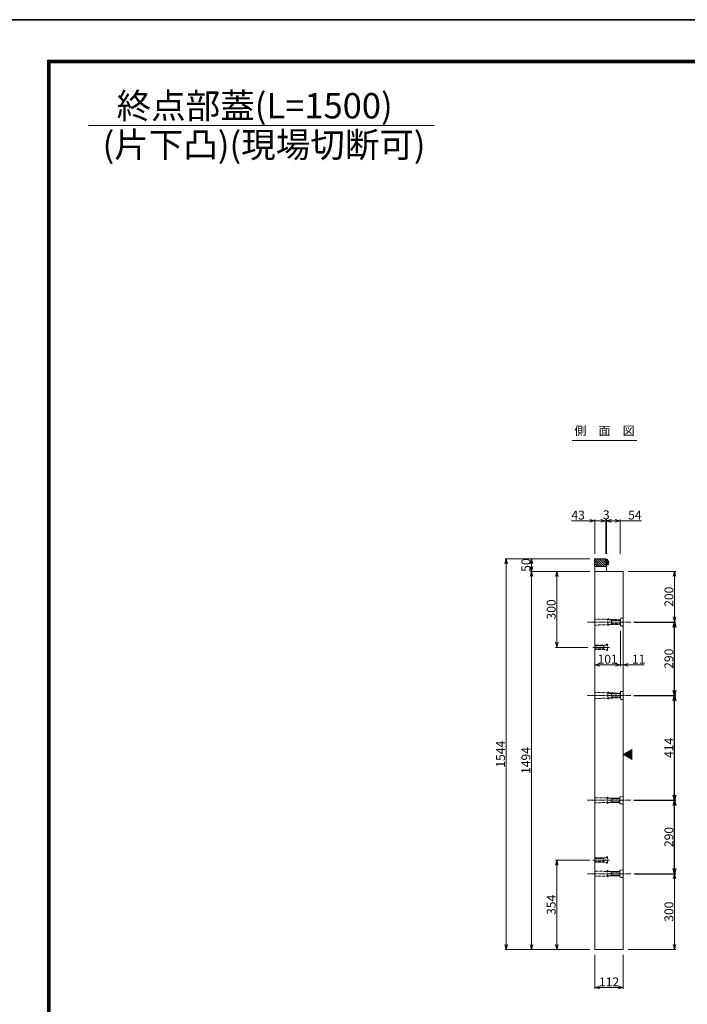
# Model space of a CAD drawing. Units: millimetres. Extents: x -29912 to 144750, y 24745 to 57393.
# Drawn here: x 111329 to 113967, y 35683 to 39573 of the extents above; entities that cross this region are included whole.
import ezdxf
from ezdxf.enums import TextEntityAlignment as Align

# ---------------------------------------------------------------- set-up
doc = ezdxf.new("R2010")
doc.units = ezdxf.units.MM
doc.header["$LTSCALE"] = 0.3
for name, pattern in [('CENTER', [50.8, 31.75, -6.35, 6.35, -6.35]), ('DASHED2', [9.525, 6.35, -3.175]), ('HIDDEN', [9.525, 6.35, -3.175]), ('HIDDEN2', [4.7625, 3.175, -1.5875])]:
    doc.linetypes.add(name, pattern=pattern)
for name, color, linetype, lineweight in [('D-BMK', 2, 'CENTER', 13), ('D-STR-DIM', 7, 'Continuous', 13), ('D-STR-HTXT', 7, 'Continuous', 13), ('D-STR-TXT', 7, 'Continuous', 13), ('D-STR1', 7, 'Continuous', 13), ('D-STR2(金物)', 3, 'Continuous', 13), ('D-TTL-LINE', 7, 'Continuous', 13), ('D-TTL-TXT', 7, 'Continuous', 13), ('TC-97-図枠', 7, 'Continuous', 15)]:
    doc.layers.add(name, color=color, linetype=linetype, lineweight=lineweight)
for name, color, linetype in [('LEVEL001', 7, 'Continuous'), ('TC-15-ハッチ-PC2', 36, 'Continuous'), ('TC-15-ハッチ-ブラケット', 6, 'Continuous'), ('TC-19-寸法線-1', 7, 'Continuous')]:
    doc.layers.add(name, color=color, linetype=linetype)
doc.layers.add('TC-99-構築線', color=8, linetype='Continuous', plot=False)
doc.styles.add('MSゴシック', font='txt')
doc.styles.add('YOKO_GOTHIC', font='txt')
doc.dimstyles.new('1-10', dxfattribs={"dimscale": 10, "dimtxt": 3.5, "dimasz": 2, "dimexe": 0.5, "dimexo": 2, "dimgap": 0.5, "dimtad": 1, "dimdec": 0, "dimzin": 0, "dimdsep": 46, "dimtxsty": 'MSゴシック', "dimblk": 'OPEN30', "dimcen": 2, "dimclrd": 256, "dimclre": 256, "dimclrt": 256, "dimadec": 0, "dimazin": 0, "dimtfac": 1, "dimtdec": 0, "dimtmove": 0, "dimatfit": 3, "dimldrblk": 'OPEN30', "dimfxl": 1, "dimtolj": 1, "dimtzin": 0, "dimlwd": -1, "dimlwe": -1, "dimarcsym": 0})

# ---------------------------------------------------------------- blocks, each defined once
blk = doc.blocks.new('TC-図枠（物件名）')
for points in [[(33, 16), (825, 16), (825, 578), (33, 578)], [(33.25, 16.25), (824.75, 16.25), (824.75, 577.75), (33.25, 577.75)], [(33.5, 16.5), (824.5, 16.5), (824.5, 577.5), (33.5, 577.5)], [(33.75, 16.75), (824.25, 16.75), (824.25, 577.25), (33.75, 577.25)], [(34, 17), (824, 17), (824, 577), (34, 577)]]:
    blk.add_lwpolyline(points, close=True)
at = {"layer": 'DEFPOINTS', "color": 165}
blk.add_lwpolyline([(0, 0), (841, 0), (841, 594), (0, 594)], close=True, dxfattribs=at)
blk = doc.blocks.new('_OPEN30')
at = {"color": 0, "linetype": 'ByBlock', "lineweight": -2}
for p, q in [((-1, 0.27), (0, 0)), ((0, 0), (-1, -0.27)), ((0, 0), (-1, 0))]:
    blk.add_line(p, q, dxfattribs=at)
blk = doc.blocks.new('*D3620')
at = {"layer": 'D-STR-DIM', "transparency": 16777216}
for p, q in [((113581.8, 37443.3), (113346.8, 37443.3)), ((113351.8, 37423.3), (113351.8, 37413.3)), ((113581.8, 37393.3), (113346.8, 37393.3))]:
    blk.add_line(p, q, dxfattribs=at)
at = {"layer": 'DEFPOINTS', "color": 0, "transparency": 16777216}
for p in [(113601.8, 37443.3), (113351.8, 37393.3), (113601.8, 37393.3)]:
    blk.add_point(p, dxfattribs=at)
at = {"layer": 'D-STR-DIM', "transparency": 16777216, "xscale": 20, "yscale": 20, "zscale": 20}
for p, rotation in [((113351.8, 37443.3), 90), ((113351.8, 37393.3), 270)]:
    blk.add_blockref('_OPEN30', p, dxfattribs=dict(at, rotation=rotation))
at = {"layer": 'D-STR-DIM', "transparency": 16777216, "insert": (113329.3, 37418.3), "char_height": 35, "attachment_point": 5, "rotation": 90, "style": 'MSゴシック'}
blk.add_mtext('\\A1;50', dxfattribs=at)
blk = doc.blocks.new('*D3621')
at = {"layer": 'D-STR-DIM', "transparency": 16777216}
for p, q in [((113581.8, 37393.3), (113346.8, 37393.3)), ((113351.8, 37373.3), (113351.8, 35919.3)), ((113581.8, 35899.3), (113346.8, 35899.3))]:
    blk.add_line(p, q, dxfattribs=at)
at = {"layer": 'DEFPOINTS', "color": 0, "transparency": 16777216}
for p in [(113601.8, 37393.3), (113351.8, 35899.3), (113601.8, 35899.3)]:
    blk.add_point(p, dxfattribs=at)
at = {"layer": 'D-STR-DIM', "transparency": 16777216, "xscale": 20, "yscale": 20, "zscale": 20}
for p, rotation in [((113351.8, 37393.3), 90), ((113351.8, 35899.3), 270)]:
    blk.add_blockref('_OPEN30', p, dxfattribs=dict(at, rotation=rotation))
at = {"layer": 'D-STR-DIM', "transparency": 16777216, "insert": (113329.3, 36646.3), "char_height": 35, "attachment_point": 5, "rotation": 90, "style": 'MSゴシック'}
blk.add_mtext('\\A1;1494', dxfattribs=at)
blk = doc.blocks.new('*D3622')
at = {"layer": 'D-STR-DIM', "transparency": 16777216}
for p, q in [((113581.8, 37443.3), (113246.8, 37443.3)), ((113251.8, 35919.3), (113251.8, 37423.3)), ((113581.8, 35899.3), (113246.8, 35899.3))]:
    blk.add_line(p, q, dxfattribs=at)
at = {"layer": 'DEFPOINTS', "color": 0, "transparency": 16777216}
for p in [(113251.8, 37443.3), (113601.8, 37443.3), (113601.8, 35899.3)]:
    blk.add_point(p, dxfattribs=at)
at = {"layer": 'D-STR-DIM', "transparency": 16777216, "xscale": 20, "yscale": 20, "zscale": 20}
for p, rotation in [((113251.8, 37443.3), 90), ((113251.8, 35899.3), 270)]:
    blk.add_blockref('_OPEN30', p, dxfattribs=dict(at, rotation=rotation))
at = {"layer": 'D-STR-DIM', "transparency": 16777216, "insert": (113229.3, 36671.3), "char_height": 35, "attachment_point": 5, "rotation": 90, "style": 'MSゴシック'}
blk.add_mtext('\\A1;1544', dxfattribs=at)
blk = doc.blocks.new('*D3628')
at = {"layer": 'D-STR-DIM', "transparency": 16777216}
for p, q in [((113581.8, 37593.3), (113510, 37593.3)), ((113601.8, 37463.3), (113601.8, 37598.3)), ((113644.8, 37593.3), (113601.8, 37593.3)), ((113644.8, 37463.3), (113644.8, 37598.3)), ((113664.8, 37593.3), (113684.8, 37593.3))]:
    blk.add_line(p, q, dxfattribs=at)
at = {"layer": 'DEFPOINTS', "color": 0, "transparency": 16777216}
for p in [(113644.8, 37593.3), (113601.8, 37443.3), (113644.8, 37443.3)]:
    blk.add_point(p, dxfattribs=at)
at = {"layer": 'D-STR-DIM', "transparency": 16777216, "xscale": 20, "yscale": 20, "zscale": 20}
blk.add_blockref('_OPEN30', (113601.8, 37593.3), dxfattribs=at)
at = {"layer": 'D-STR-DIM', "transparency": 16777216, "xscale": 20, "yscale": 20, "zscale": 20, "rotation": 180}
blk.add_blockref('_OPEN30', (113644.8, 37593.3), dxfattribs=at)
at = {"layer": 'D-STR-DIM', "transparency": 16777216, "insert": (113535.7, 37615.8), "char_height": 35, "attachment_point": 5, "style": 'MSゴシック'}
blk.add_mtext('\\A1;43', dxfattribs=at)
blk = doc.blocks.new('*D3629')
at = {"layer": 'D-STR-DIM', "transparency": 16777216}
for p, q in [((113624.8, 37593.3), (113604.8, 37593.3)), ((113644.8, 37463.3), (113644.8, 37598.3)), ((113644.8, 37593.3), (113647.8, 37593.3)), ((113647.8, 37463.3), (113647.8, 37598.3)), ((113667.8, 37593.3), (113687.8, 37593.3))]:
    blk.add_line(p, q, dxfattribs=at)
at = {"layer": 'DEFPOINTS', "color": 0, "transparency": 16777216}
for p in [(113647.8, 37593.3), (113644.8, 37443.3), (113647.8, 37443.3)]:
    blk.add_point(p, dxfattribs=at)
at = {"layer": 'D-STR-DIM', "transparency": 16777216, "xscale": 20, "yscale": 20, "zscale": 20}
blk.add_blockref('_OPEN30', (113644.8, 37593.3), dxfattribs=at)
at = {"layer": 'D-STR-DIM', "transparency": 16777216, "xscale": 20, "yscale": 20, "zscale": 20, "rotation": 180}
blk.add_blockref('_OPEN30', (113647.8, 37593.3), dxfattribs=at)
at = {"layer": 'D-STR-DIM', "transparency": 16777216, "insert": (113646.8, 37617.1), "char_height": 35, "attachment_point": 5, "style": 'MSゴシック'}
blk.add_mtext('\\A1;3', dxfattribs=at)
blk = doc.blocks.new('*D3630')
at = {"layer": 'D-STR-DIM', "transparency": 16777216}
for p, q in [((113647.8, 37463.3), (113647.8, 37598.3)), ((113667.8, 37593.3), (113681.8, 37593.3)), ((113701.8, 37463.3), (113701.8, 37598.3)), ((113701.8, 37593.3), (113785.9, 37593.3))]:
    blk.add_line(p, q, dxfattribs=at)
at = {"layer": 'DEFPOINTS', "color": 0, "transparency": 16777216}
for p in [(113701.8, 37593.3), (113647.8, 37443.3), (113701.8, 37443.3)]:
    blk.add_point(p, dxfattribs=at)
at = {"layer": 'D-STR-DIM', "transparency": 16777216, "xscale": 20, "yscale": 20, "zscale": 20, "rotation": 180}
blk.add_blockref('_OPEN30', (113647.8, 37593.3), dxfattribs=at)
at = {"layer": 'D-STR-DIM', "transparency": 16777216, "xscale": 20, "yscale": 20, "zscale": 20}
blk.add_blockref('_OPEN30', (113701.8, 37593.3), dxfattribs=at)
at = {"layer": 'D-STR-DIM', "transparency": 16777216, "insert": (113760, 37615.8), "char_height": 35, "attachment_point": 5, "style": 'MSゴシック'}
blk.add_mtext('\\A1;54', dxfattribs=at)
blk = doc.blocks.new('*D3638')
at = {"layer": 'D-STR-DIM', "transparency": 16777216}
for p, q in [((113601.8, 35879.3), (113601.8, 35744.3)), ((113713.8, 35879.3), (113713.8, 35744.3)), ((113693.8, 35749.3), (113621.8, 35749.3))]:
    blk.add_line(p, q, dxfattribs=at)
at = {"layer": 'DEFPOINTS', "color": 0, "transparency": 16777216}
for p in [(113601.8, 35899.3), (113713.8, 35899.3), (113601.8, 35749.3)]:
    blk.add_point(p, dxfattribs=at)
at = {"layer": 'D-STR-DIM', "transparency": 16777216, "xscale": 20, "yscale": 20, "zscale": 20, "rotation": 180}
blk.add_blockref('_OPEN30', (113601.8, 35749.3), dxfattribs=at)
at = {"layer": 'D-STR-DIM', "transparency": 16777216, "xscale": 20, "yscale": 20, "zscale": 20}
blk.add_blockref('_OPEN30', (113713.8, 35749.3), dxfattribs=at)
at = {"layer": 'D-STR-DIM', "transparency": 16777216, "insert": (113657.8, 35771.8), "char_height": 35, "attachment_point": 5, "style": 'MSゴシック'}
blk.add_mtext('\\A1;112', dxfattribs=at)
blk = doc.blocks.new('*D3651')
at = {"layer": 'D-STR-DIM', "transparency": 16777216}
for p, q in [((113581.8, 37393.3), (113446.8, 37393.3)), ((113451.8, 37373.3), (113451.8, 37113.3)), ((113574.2, 37093.3), (113446.8, 37093.3))]:
    blk.add_line(p, q, dxfattribs=at)
at = {"layer": 'DEFPOINTS', "color": 0, "transparency": 16777216}
for p in [(113601.8, 37393.3), (113451.8, 37093.3), (113594.2, 37093.3)]:
    blk.add_point(p, dxfattribs=at)
at = {"layer": 'D-STR-DIM', "transparency": 16777216, "xscale": 20, "yscale": 20, "zscale": 20}
for p, rotation in [((113451.8, 37393.3), 90), ((113451.8, 37093.3), 270)]:
    blk.add_blockref('_OPEN30', p, dxfattribs=dict(at, rotation=rotation))
at = {"layer": 'D-STR-DIM', "transparency": 16777216, "insert": (113429.3, 37243.3), "char_height": 35, "attachment_point": 5, "rotation": 90, "style": 'MSゴシック'}
blk.add_mtext('\\A1;300', dxfattribs=at)
blk = doc.blocks.new('*D3652')
at = {"layer": 'D-STR-DIM', "transparency": 16777216}
for p, q in [((113581.8, 36253.3), (113446.8, 36253.3)), ((113451.8, 35919.3), (113451.8, 36233.3)), ((113581.8, 35899.3), (113446.8, 35899.3))]:
    blk.add_line(p, q, dxfattribs=at)
at = {"layer": 'DEFPOINTS', "color": 0, "transparency": 16777216}
for p in [(113451.8, 36253.3), (113601.8, 36253.3), (113601.8, 35899.3)]:
    blk.add_point(p, dxfattribs=at)
at = {"layer": 'D-STR-DIM', "transparency": 16777216, "xscale": 20, "yscale": 20, "zscale": 20}
for p, rotation in [((113451.8, 36253.3), 90), ((113451.8, 35899.3), 270)]:
    blk.add_blockref('_OPEN30', p, dxfattribs=dict(at, rotation=rotation))
at = {"layer": 'D-STR-DIM', "transparency": 16777216, "insert": (113429.3, 36076.3), "char_height": 35, "attachment_point": 5, "rotation": 90, "style": 'MSゴシック'}
blk.add_mtext('\\A1;354', dxfattribs=at)
blk = doc.blocks.new('*D3653')
at = {"layer": 'D-STR-DIM', "transparency": 16777216}
for p, q in [((113733.8, 37393.3), (113921.8, 37393.3)), ((113916.8, 37373.3), (113916.8, 37213.3)), ((113755.4, 37193.3), (113921.8, 37193.3))]:
    blk.add_line(p, q, dxfattribs=at)
at = {"layer": 'DEFPOINTS', "color": 0, "transparency": 16777216}
for p in [(113713.8, 37393.3), (113735.4, 37193.3), (113916.8, 37193.3)]:
    blk.add_point(p, dxfattribs=at)
at = {"layer": 'D-STR-DIM', "transparency": 16777216, "xscale": 20, "yscale": 20, "zscale": 20}
for p, rotation in [((113916.8, 37393.3), 90), ((113916.8, 37193.3), 270)]:
    blk.add_blockref('_OPEN30', p, dxfattribs=dict(at, rotation=rotation))
at = {"layer": 'D-STR-DIM', "transparency": 16777216, "insert": (113894.3, 37293.3), "char_height": 35, "attachment_point": 5, "rotation": 90, "style": 'MSゴシック'}
blk.add_mtext('\\A1;200', dxfattribs=at)
blk = doc.blocks.new('*D3654')
at = {"layer": 'D-STR-DIM', "transparency": 16777216}
for p, q in [((113755.4, 36199.3), (113921.8, 36199.3)), ((113916.8, 35919.3), (113916.8, 36179.3)), ((113733.8, 35899.3), (113921.8, 35899.3))]:
    blk.add_line(p, q, dxfattribs=at)
at = {"layer": 'DEFPOINTS', "color": 0, "transparency": 16777216}
for p in [(113735.4, 36199.3), (113916.8, 36199.3), (113713.8, 35899.3)]:
    blk.add_point(p, dxfattribs=at)
at = {"layer": 'D-STR-DIM', "transparency": 16777216, "xscale": 20, "yscale": 20, "zscale": 20}
for p, rotation in [((113916.8, 36199.3), 90), ((113916.8, 35899.3), 270)]:
    blk.add_blockref('_OPEN30', p, dxfattribs=dict(at, rotation=rotation))
at = {"layer": 'D-STR-DIM', "transparency": 16777216, "insert": (113894.3, 36049.3), "char_height": 35, "attachment_point": 5, "rotation": 90, "style": 'MSゴシック'}
blk.add_mtext('\\A1;300', dxfattribs=at)
blk = doc.blocks.new('*D3615')
at = {"layer": 'DEFPOINTS', "color": 0, "transparency": 16777216}
for p in [(113735.4, 36489.3), (113916.8, 36489.3), (113741, 36199.3)]:
    blk.add_point(p, dxfattribs=at)
at = {"layer": 'TC-19-寸法線-1', "transparency": 16777216}
for p, q in [((113755.4, 36489.3), (113921.8, 36489.3)), ((113916.8, 36219.3), (113916.8, 36469.3)), ((113761, 36199.3), (113921.8, 36199.3))]:
    blk.add_line(p, q, dxfattribs=at)
at = {"layer": 'TC-19-寸法線-1', "transparency": 16777216, "xscale": 20, "yscale": 20, "zscale": 20}
for p, rotation in [((113916.8, 36489.3), 90), ((113916.8, 36199.3), 270)]:
    blk.add_blockref('_OPEN30', p, dxfattribs=dict(at, rotation=rotation))
at = {"layer": 'TC-19-寸法線-1', "transparency": 16777216, "insert": (113894.3, 36344.3), "char_height": 35, "attachment_point": 5, "rotation": 90, "style": 'MSゴシック'}
blk.add_mtext('\\A1;290', dxfattribs=at)
blk = doc.blocks.new('*D3616')
at = {"layer": 'DEFPOINTS', "color": 0, "transparency": 16777216}
for p in [(113735.4, 36903.3), (113916.8, 36903.3), (113735.4, 36489.3)]:
    blk.add_point(p, dxfattribs=at)
at = {"layer": 'TC-19-寸法線-1', "transparency": 16777216}
for p, q in [((113755.4, 36903.3), (113921.8, 36903.3)), ((113916.8, 36509.3), (113916.8, 36883.3)), ((113755.4, 36489.3), (113921.8, 36489.3))]:
    blk.add_line(p, q, dxfattribs=at)
at = {"layer": 'TC-19-寸法線-1', "transparency": 16777216, "xscale": 20, "yscale": 20, "zscale": 20}
for p, rotation in [((113916.8, 36903.3), 90), ((113916.8, 36489.3), 270)]:
    blk.add_blockref('_OPEN30', p, dxfattribs=dict(at, rotation=rotation))
at = {"layer": 'TC-19-寸法線-1', "transparency": 16777216, "insert": (113894.3, 36696.3), "char_height": 35, "attachment_point": 5, "rotation": 90, "style": 'MSゴシック'}
blk.add_mtext('\\A1;414', dxfattribs=at)
blk = doc.blocks.new('*D3617')
at = {"layer": 'DEFPOINTS', "color": 0, "transparency": 16777216}
for p in [(113735.4, 37193.3), (113916.8, 37193.3), (113735.4, 36903.3)]:
    blk.add_point(p, dxfattribs=at)
at = {"layer": 'TC-19-寸法線-1', "transparency": 16777216}
for p, q in [((113755.4, 37193.3), (113921.8, 37193.3)), ((113916.8, 36923.3), (113916.8, 37173.3)), ((113755.4, 36903.3), (113921.8, 36903.3))]:
    blk.add_line(p, q, dxfattribs=at)
at = {"layer": 'TC-19-寸法線-1', "transparency": 16777216, "xscale": 20, "yscale": 20, "zscale": 20}
for p, rotation in [((113916.8, 37193.3), 90), ((113916.8, 36903.3), 270)]:
    blk.add_blockref('_OPEN30', p, dxfattribs=dict(at, rotation=rotation))
at = {"layer": 'TC-19-寸法線-1', "transparency": 16777216, "insert": (113894.3, 37048.3), "char_height": 35, "attachment_point": 5, "rotation": 90, "style": 'MSゴシック'}
blk.add_mtext('\\A1;290', dxfattribs=at)
blk = doc.blocks.new('*D3655')
at = {"layer": 'D-STR-DIM', "transparency": 16777216}
for p, q in [((113601.8, 37163.3), (113601.8, 37019)), ((113702.8, 37158.3), (113702.8, 37019)), ((113621.8, 37024), (113682.8, 37024))]:
    blk.add_line(p, q, dxfattribs=at)
at = {"layer": 'DEFPOINTS', "color": 0, "transparency": 16777216}
for p in [(113601.8, 37183.3), (113702.8, 37178.3), (113702.8, 37024)]:
    blk.add_point(p, dxfattribs=at)
at = {"layer": 'D-STR-DIM', "transparency": 16777216, "xscale": 20, "yscale": 20, "zscale": 20, "rotation": 180}
blk.add_blockref('_OPEN30', (113601.8, 37024), dxfattribs=at)
at = {"layer": 'D-STR-DIM', "transparency": 16777216, "xscale": 20, "yscale": 20, "zscale": 20}
blk.add_blockref('_OPEN30', (113702.8, 37024), dxfattribs=at)
at = {"layer": 'D-STR-DIM', "transparency": 16777216, "insert": (113652.3, 37046.5), "char_height": 35, "attachment_point": 5, "style": 'MSゴシック'}
blk.add_mtext('\\A1;101', dxfattribs=at)
blk = doc.blocks.new('*D3778')
at = {"layer": 'D-STR-DIM', "transparency": 16777216}
for p, q in [((113702.8, 37158.3), (113702.8, 37019)), ((113713.8, 37016.3), (113713.8, 37029)), ((113682.8, 37024), (113662.8, 37024)), ((113702.8, 37024), (113713.8, 37024)), ((113733.8, 37024), (113796, 37024))]:
    blk.add_line(p, q, dxfattribs=at)
at = {"layer": 'DEFPOINTS', "color": 0, "transparency": 16777216}
for p in [(113702.8, 37178.3), (113713.8, 37024), (113713.8, 36996.3)]:
    blk.add_point(p, dxfattribs=at)
at = {"layer": 'D-STR-DIM', "transparency": 16777216, "xscale": 20, "yscale": 20, "zscale": 20}
blk.add_blockref('_OPEN30', (113702.8, 37024), dxfattribs=at)
at = {"layer": 'D-STR-DIM', "transparency": 16777216, "xscale": 20, "yscale": 20, "zscale": 20, "rotation": 180}
blk.add_blockref('_OPEN30', (113713.8, 37024), dxfattribs=at)
at = {"layer": 'D-STR-DIM', "transparency": 16777216, "insert": (113774.9, 37046.5), "char_height": 35, "attachment_point": 5, "style": 'MSゴシック'}
blk.add_mtext('\\A1;11', dxfattribs=at)

msp = doc.modelspace()

# ---------------------------------------------------------------- hatches: boundary and pattern name
at = {"layer": 'TC-15-ハッチ-PC2'}
h = msp.add_hatch(color=256, dxfattribs=at)
edge = h.paths.add_edge_path()
edge.add_line((113646.62, 37413.31), (113648.62, 37413.31))
edge.add_line((113648.62, 37413.31), (113648.62, 37422.81))
edge.add_line((113648.62, 37422.81), (113648.62, 37425.31))
edge.add_line((113648.62, 37425.31), (113655.32, 37418.81))
edge.add_line((113655.32, 37418.81), (113655.32, 37421.81))
edge.add_line((113655.32, 37421.81), (113648.62, 37431.31))
edge.add_line((113648.62, 37431.31), (113648.62, 37436.31))
edge.add_line((113648.62, 37436.31), (113656.32, 37427.31))
edge.add_line((113656.32, 37427.31), (113656.32, 37430.31))
edge.add_line((113656.32, 37430.31), (113651.04, 37441.47))
edge.add_arc((113648.27, 37440.31), 3, 22.55725, 90)
edge.add_line((113648.27, 37443.31), (113644.82, 37443.31))
edge.add_line((113644.82, 37443.31), (113646.62, 37413.31))
at = {"layer": 'TC-15-ハッチ-ブラケット'}
h = msp.add_hatch(dxfattribs=at)
h.set_pattern_fill('ANSI31', color=256, scale=2, angle=90, style=0)
h.set_pattern_definition([(135, (118512.131, -44401.879), (-4.49012806, -4.49012806), [])])
h.paths.add_polyline_path([(113600.02, 37413.31), (113599.42, 37413.31), (113599.4, 37443.31), (113600.02, 37443.31)])
h.paths.add_polyline_path([(113646.62, 37413.31), (113600.62, 37413.31), (113600.62, 37443.31), (113644.82, 37443.31)])

# ---------------------------------------------------------------- linework, layer by layer
at = {"layer": 'D-BMK'}
for p, q in [((113572.53, 37193.31), (113744.37, 37193.31)), ((113572.53, 36903.31), (113744.37, 36903.31)), ((113572.53, 36489.31), (113744.37, 36489.31)), ((113572.53, 36199.31), (113744.37, 36199.31))]:
    msp.add_line(p, q, dxfattribs=at)
at = {"layer": 'D-BMK', "color": 2, "linetype": 'HIDDEN'}
for p, q in [((113594.2, 37093.31), (113660.06, 37093.31)), ((113594.2, 36253.31), (113660.06, 36253.31))]:
    msp.add_line(p, q, dxfattribs=at)
at = {"layer": 'D-STR-TXT'}
msp.add_line((113511.69, 37910.51), (113767.57, 37910.51), dxfattribs=at)
at = {"layer": 'D-STR1'}
for points in [[(113601.82, 37443.31), (113601.82, 35899.31), (113713.82, 35899.31), (113713.82, 37393.31)], [(113601.82, 37443.31), (113644.82, 37443.31), (113647.82, 37393.31), (113701.82, 37393.31)], [(113647.82, 37393.31), (113601.82, 37393.31)], [(113601.82, 37393.31), (113601.82, 35899.31), (113713.82, 35899.31), (113713.82, 37393.31)], [(113713.82, 37393.31), (113601.82, 37393.31)]]:
    msp.add_lwpolyline(points, dxfattribs=at)
at = {"layer": 'D-STR1', "linetype": 'HIDDEN2'}
for points in [[(113702.82, 37202.28), (113601.82, 37205.35), (113601.82, 37181.28), (113702.82, 37184.28)], [(113713.82, 37177.28), (113702.82, 37178.28), (113702.82, 37208.28), (113713.82, 37209.28)], [(113702.82, 36912.28), (113601.82, 36915.35), (113601.82, 36891.28), (113702.82, 36894.28)], [(113713.82, 36887.28), (113702.82, 36888.28), (113702.82, 36918.28), (113713.82, 36919.28)], [(113700.82, 36497.31), (113601.82, 36499.31), (113601.82, 36479.31), (113700.82, 36481.31)], [(113713.82, 36474.31), (113700.82, 36475.31), (113700.82, 36503.31), (113713.82, 36504.31)], [(113713.82, 36184.31), (113700.82, 36185.31), (113700.82, 36213.31), (113713.82, 36214.31)], [(113700.82, 36207.31), (113601.82, 36209.31), (113601.82, 36189.31), (113700.82, 36191.31)]]:
    msp.add_lwpolyline(points, dxfattribs=at)
at = {"layer": 'D-STR2(金物)', "color": 3, "linetype": 'HIDDEN2'}
for points in [[(113656.82, 37201.53), (113702.82, 37201.53), (113702.82, 37185.03), (113656.82, 37185.03), (113656.82, 37180.53), (113652.82, 37180.53), (113652.82, 37206.03), (113656.82, 37206.03)], [(113702.82, 37187.28), (113667.82, 37187.28), (113667.82, 37199.28), (113702.82, 37199.28)], [(113647.82, 37101.56), (113601.82, 37101.56), (113601.82, 37085.06), (113647.82, 37085.06), (113647.82, 37080.56), (113651.82, 37080.56), (113651.82, 37106.06), (113647.82, 37106.06)], [(113601.82, 37087.31), (113636.82, 37087.31), (113636.82, 37099.31), (113601.82, 37099.31)], [(113656.82, 36911.53), (113702.82, 36911.53), (113702.82, 36895.03), (113656.82, 36895.03), (113656.82, 36890.53), (113652.82, 36890.53), (113652.82, 36916.03), (113656.82, 36916.03)], [(113702.82, 36897.28), (113667.82, 36897.28), (113667.82, 36909.28), (113702.82, 36909.28)], [(113654.82, 36497.56), (113700.82, 36497.56), (113700.82, 36481.06), (113654.82, 36481.06), (113654.82, 36476.56), (113650.82, 36476.56), (113650.82, 36502.06), (113654.82, 36502.06)], [(113700.82, 36483.31), (113665.82, 36483.31), (113665.82, 36495.31), (113700.82, 36495.31)], [(113647.82, 36261.56), (113601.82, 36261.56), (113601.82, 36245.06), (113647.82, 36245.06), (113647.82, 36240.56), (113651.82, 36240.56), (113651.82, 36266.06), (113647.82, 36266.06)], [(113601.82, 36247.31), (113636.82, 36247.31), (113636.82, 36259.31), (113601.82, 36259.31)], [(113654.82, 36207.56), (113700.82, 36207.56), (113700.82, 36191.06), (113654.82, 36191.06), (113654.82, 36186.56), (113650.82, 36186.56), (113650.82, 36212.06), (113654.82, 36212.06)], [(113700.82, 36193.31), (113665.82, 36193.31), (113665.82, 36205.31), (113700.82, 36205.31)]]:
    msp.add_lwpolyline(points, close=True, dxfattribs=at)
at = {"layer": 'D-TTL-LINE'}
msp.add_lwpolyline([(111601.5, 39154.81), (112967.49, 39154.81)], dxfattribs=at)
at = {"layer": 'LEVEL001', "color": 3, "linetype": 'DASHED2', "lineweight": 9}
msp.add_lwpolyline([(113646.62, 37413.31), (113600.62, 37413.31), (113600.62, 37443.31), (113644.82, 37443.31)], dxfattribs=at)
at = {"layer": 'LEVEL001', "color": 3, "linetype": 'Continuous', "lineweight": 9}
msp.add_lwpolyline([(113646.62, 37413.31), (113648.62, 37413.31), (113648.62, 37422.81), (113648.62, 37425.31), (113655.32, 37418.81), (113655.32, 37421.81), (113648.62, 37431.31), (113648.62, 37436.31), (113656.32, 37427.31), (113656.32, 37430.31), (113651.04, 37441.47)], dxfattribs=at)
at = {"layer": 'TC-99-構築線'}
for p in [(-9064.36, 39572.73), (-137648.58, 39572.73), (-654.36, 39572.73), (-129238.58, 39572.73)]:
    msp.add_xline(p, (1, 0), dxfattribs=at)

# ---------------------------------------------------------------- block references
at = {"layer": 'TC-97-図枠', "xscale": 10, "yscale": 10, "zscale": 10}
msp.add_blockref('TC-図枠（物件名）', (111109.86, 33632.73), dxfattribs=at)

# ---------------------------------------------------------------- texts
at = {"layer": 'D-STR-HTXT', "style": 'YOKO_GOTHIC'}
msp.add_text('▲', height=35, rotation=90, dxfattribs=at).set_placement((113732.43, 36670.41), align=Align.MIDDLE_CENTER)
at = {"layer": 'D-STR-TXT', "style": 'YOKO_GOTHIC'}
msp.add_text('側\u3000面\u3000図', height=35, dxfattribs=at).set_placement((113639.73, 37920.51), align=Align.BOTTOM_CENTER)
at = {"layer": 'D-TTL-TXT', "style": 'YOKO_GOTHIC'}
for s, p in [('終点部蓋(L=1500)', (112803.02, 39232.8)), ('(片下凸)(現場切断可)', (112932.68, 39078.83))]:
    msp.add_text(s, height=100, dxfattribs=at).set_placement(p, align=Align.MIDDLE_RIGHT)

# ---------------------------------------------------------------- dimensions: what is measured, and where the dimension line sits
at = {"layer": 'D-STR-DIM'}
for base, p1, p2, angle, picture, middle in [((113644.82, 37593.31), (113601.82, 37443.31), (113644.82, 37443.31), 180, '*D3628', (113535.68, 37593.31)), ((113701.82, 37593.31), (113647.82, 37443.31), (113701.82, 37443.31), 180, '*D3630', (113759.96, 37593.31)), ((113351.82, 37393.31), (113601.82, 37443.31), (113601.82, 37393.31), 90, '*D3620', (113351.82, 37418.31))]:
    dim = msp.add_linear_dim(base=base, p1=p1, p2=p2, angle=angle, dimstyle='1-10', dxfattribs=at)
    dim.commit()
    dim.dimension.update_dxf_attribs({"geometry": picture, "text_midpoint": middle, "dimtype": 160})
dim = msp.add_linear_dim(base=(113647.82, 37593.31), p1=(113644.82, 37443.31), p2=(113647.82, 37443.31), angle=180, dimstyle='1-10', override={"dimtmove": 2}, dxfattribs=at)
dim.commit()
dim.dimension.update_dxf_attribs({"geometry": '*D3629', "text_midpoint": (113646.82, 37617.13), "dimtype": 160})
for base, p1, p2, angle, picture, middle in [((113251.82, 37443.31), (113601.82, 35899.31), (113601.82, 37443.31), 90, '*D3622', (113229.32, 36671.31)), ((113451.82, 37093.31), (113601.82, 37393.31), (113594.2, 37093.31), 90, '*D3651', (113429.32, 37243.31)), ((113916.79, 37193.31), (113713.82, 37393.31), (113735.37, 37193.31), 90, '*D3653', (113894.29, 37293.31)), ((113451.82, 36253.31), (113601.82, 35899.31), (113601.82, 36253.31), 90, '*D3652', (113429.32, 36076.31)), ((113916.79, 36199.31), (113713.82, 35899.31), (113735.37, 36199.31), 90, '*D3654', (113894.29, 36049.31)), ((113601.82, 35749.31), (113713.82, 35899.31), (113601.82, 35899.31), 180, '*D3638', (113657.82, 35771.81))]:
    dim = msp.add_linear_dim(base=base, p1=p1, p2=p2, angle=angle, dimstyle='1-10', dxfattribs=at)
    dim.commit()
    dim.dimension.update_dxf_attribs({"geometry": picture, "text_midpoint": middle})
dim = msp.add_linear_dim(base=(113351.82, 35899.31), p1=(113601.82, 37393.31), p2=(113601.82, 35899.31), angle=90, dimstyle='1-10', override={"dimtmove": 1}, dxfattribs=at)
dim.commit()
dim.dimension.update_dxf_attribs({"geometry": '*D3621', "text_midpoint": (113329.32, 36646.31)})
for base, p1, p2, picture, middle in [((113702.82, 37024.01), (113601.82, 37183.31), (113702.82, 37178.28), '*D3655', (113652.32, 37046.51)), ((113713.82, 37024.01), (113702.82, 37178.28), (113713.82, 36996.28), '*D3778', (113774.9, 37046.51))]:
    dim = msp.add_linear_dim(base=base, p1=p1, p2=p2, dimstyle='1-10', dxfattribs=at)
    dim.commit()
    dim.dimension.update_dxf_attribs({"geometry": picture, "text_midpoint": middle})
at = {"layer": 'TC-19-寸法線-1'}
for base, p1, p2, override, picture, middle in [((113916.79, 37193.31), (113735.37, 36903.31), (113735.37, 37193.31), {"dimtmove": 1, "dimarcsym": 2}, '*D3617', (113894.29, 37048.31)), ((113916.79, 36903.31), (113735.37, 36489.31), (113735.37, 36903.31), {"dimtmove": 1, "dimarcsym": 2}, '*D3616', (113894.29, 36696.31)), ((113916.79, 36489.31), (113741.03, 36199.31), (113735.37, 36489.31), {"dimarcsym": 2}, '*D3615', (113894.29, 36344.31))]:
    dim = msp.add_linear_dim(base=base, p1=p1, p2=p2, angle=90, dimstyle='1-10', override=override, dxfattribs=at)
    dim.commit()
    dim.dimension.update_dxf_attribs({"geometry": picture, "text_midpoint": middle})

doc.saveas('drawing.dxf')
